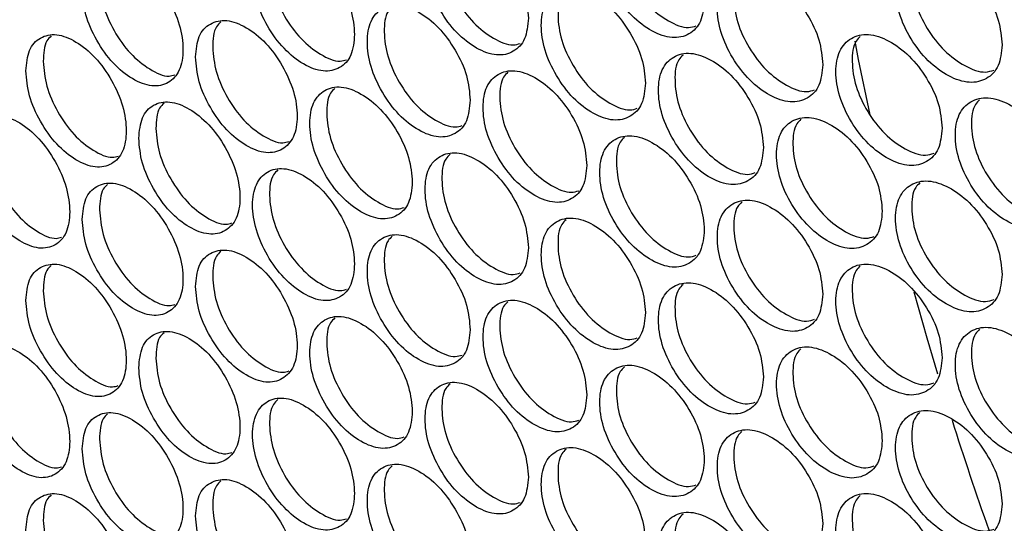
# Model space of a CAD drawing. Units: millimetres. Extents: x -505 to 1570, y -666 to 1372.
# Drawn here: x 837 to 919, y 682 to 724 of the extents above; entities that cross this region are included whole.
import ezdxf

# ---------------------------------------------------------------- set-up
doc = ezdxf.new("R2010")
doc.units = ezdxf.units.MM

msp = doc.modelspace()

# ---------------------------------------------------------------- linework, layer by layer
at = {"color": 7, "linetype": 'Continuous', "lineweight": 25, "flags": 128}
for points in [[(906.14, 722.022), (906.44, 720.506), (907.407, 715.904)], [(911.068, 701.162), (912.157, 697.335), (913.042, 694.357)]]:
    msp.add_lwpolyline(points, dxfattribs=at)
at = {"color": 7, "linetype": 'Continuous', "lineweight": 25}
msp.add_arc((1210.493, 784.714), 310.874, 197.64275, 199.41876, dxfattribs=at)
for points, knots in [([(893.614, 725.396), (893.556, 726.073), (893.439, 727.426), (892.401, 729.602), (890.978, 731.507), (889.256, 732.793), (887.539, 733.395), (886.112, 733.056), (885.116, 731.997), (884.813, 730.229), (885.115, 728.127), (886.112, 725.966), (887.539, 724.053), (889.256, 722.767), (890.977, 722.165), (892.401, 722.513), (893.438, 723.558), (893.555, 724.783), (893.614, 725.396)], [0, 0, 0, 0, 0.062453, 0.124926, 0.187471, 0.249981, 0.312532, 0.375032, 0.437538, 0.499986, 0.562481, 0.624942, 0.687486, 0.749992, 0.812559, 0.87505, 0.937534, 1, 1, 1, 1]), ([(886.968, 733.105), (886.841, 732.984), (886.371, 732.539), (886.22, 731.034), (886.493, 728.969), (887.495, 726.801), (888.922, 724.881), (890.622, 723.632), (892.075, 723.028), (892.736, 723.235), (892.942, 723.3)], [0, 0, 0, 0, 0.054397, 0.200888, 0.347493, 0.493962, 0.640563, 0.787036, 0.933623, 1, 1, 1, 1]), ([(878.968, 723.934), (878.91, 724.611), (878.795, 725.965), (877.769, 728.149), (876.363, 730.064), (874.662, 731.363), (872.966, 731.977), (871.556, 731.647), (870.572, 730.596), (870.273, 728.831), (870.572, 726.726), (871.556, 724.558), (872.966, 722.634), (874.662, 721.336), (876.363, 720.722), (877.769, 721.06), (878.794, 722.097), (878.91, 723.322), (878.968, 723.934)], [0, 0, 0, 0, 0.062454, 0.124926, 0.187471, 0.249978, 0.312535, 0.375032, 0.437539, 0.499988, 0.562484, 0.624941, 0.687488, 0.749999, 0.812558, 0.875049, 0.937535, 1, 1, 1, 1]), ([(872.444, 731.7), (872.316, 731.577), (871.849, 731.133), (871.697, 729.625), (871.967, 727.558), (872.957, 725.383), (874.367, 723.452), (876.046, 722.194), (877.466, 721.579), (878.106, 721.776), (878.296, 721.834)], [0, 0, 0, 0, 0.055849, 0.20282, 0.349903, 0.496841, 0.643935, 0.790867, 0.937942, 1, 1, 1, 1]), ([(864.499, 722.577), (864.441, 723.255), (864.327, 724.61), (863.315, 726.801), (861.925, 728.726), (860.243, 730.038), (858.57, 730.662), (857.175, 730.349), (856.223, 729.282), (855.894, 727.544), (856.231, 725.427), (857.165, 723.249), (858.579, 721.335), (860.246, 720.004), (861.926, 719.385), (863.314, 719.712), (864.327, 720.741), (864.441, 721.965), (864.499, 722.577)], [0, 0, 0, 0, 0.062479, 0.124975, 0.187561, 0.250164, 0.312679, 0.375183, 0.43744, 0.500311, 0.562481, 0.624739, 0.687647, 0.749901, 0.812486, 0.874998, 0.937511, 1, 1, 1, 1]), ([(858.11, 730.401), (857.98, 730.274), (857.517, 729.822), (857.334, 728.33), (857.645, 726.247), (858.584, 724.064), (859.998, 722.143), (861.647, 720.854), (863.033, 720.237), (863.652, 720.421), (863.826, 720.472)], [0, 0, 0, 0, 0.057863, 0.206222, 0.352929, 0.499799, 0.648102, 0.79485, 0.942364, 1, 1, 1, 1]), ([(841.824, 726.286), (841.88, 725.608), (841.992, 724.252), (842.985, 722.05), (844.351, 720.112), (846.008, 718.787), (847.664, 718.15), (849.045, 718.463), (850.011, 719.504), (850.305, 721.267), (850.012, 723.374), (849.045, 725.552), (847.664, 727.493), (846.008, 728.814), (844.351, 729.454), (842.985, 729.139), (841.993, 728.12), (841.88, 726.898), (841.824, 726.286)], [0, 0, 0, 0, 0.062456, 0.124926, 0.187471, 0.249979, 0.312535, 0.375032, 0.43754, 0.499987, 0.562485, 0.624942, 0.687488, 0.749999, 0.812558, 0.875049, 0.937535, 1, 1, 1, 1]), ([(918.409, 721.706), (918.349, 722.382), (918.23, 723.734), (917.172, 725.897), (915.721, 727.785), (913.965, 729.05), (912.215, 729.631), (910.76, 729.274), (909.744, 728.203), (909.435, 726.432), (909.744, 724.334), (910.76, 722.185), (912.215, 720.289), (913.965, 719.024), (915.721, 718.443), (917.172, 718.808), (918.229, 719.866), (918.349, 721.093), (918.409, 721.706)], [0, 0, 0, 0, 0.062456, 0.124926, 0.187468, 0.24998, 0.312537, 0.37503, 0.437536, 0.499986, 0.562483, 0.624943, 0.68749, 0.749997, 0.812559, 0.875053, 0.937535, 1, 1, 1, 1]), ([(911.561, 729.318), (911.436, 729.2), (910.964, 728.753), (910.813, 727.253), (911.09, 725.192), (912.113, 723.036), (913.567, 721.135), (915.302, 719.903), (916.81, 719.314), (917.505, 719.542), (917.738, 719.618)], [0, 0, 0, 0, 0.051968, 0.197707, 0.343562, 0.489277, 0.63513, 0.780835, 0.926673, 1, 1, 1, 1]), ([(903.474, 720.066), (903.416, 720.743), (903.298, 722.095), (902.252, 724.266), (900.818, 726.164), (899.082, 727.442), (897.352, 728.036), (895.914, 727.69), (894.909, 726.626), (894.604, 724.857), (894.909, 722.756), (895.914, 720.6), (897.352, 718.694), (899.082, 717.416), (900.817, 716.822), (902.252, 717.177), (903.297, 718.227), (903.415, 719.453), (903.474, 720.066)], [0, 0, 0, 0, 0.062454, 0.124925, 0.187466, 0.249978, 0.312531, 0.375031, 0.437535, 0.499983, 0.562478, 0.624936, 0.687485, 0.749993, 0.812557, 0.875049, 0.937534, 1, 1, 1, 1]), ([(896.747, 727.736), (896.621, 727.617), (896.151, 727.171), (896, 725.668), (896.274, 723.604), (897.285, 721.441), (898.723, 719.529), (900.437, 718.287), (901.912, 717.689), (902.586, 717.904), (902.803, 717.973)], [0, 0, 0, 0, 0.053424, 0.199612, 0.345913, 0.492071, 0.638377, 0.784521, 0.930809, 1, 1, 1, 1]), ([(843.261, 727.09), (843.317, 726.411), (843.429, 725.055), (844.419, 722.857), (845.788, 720.907), (847.425, 719.629), (848.779, 718.997), (849.378, 719.17), (849.536, 719.215)], [0, 0, 0, 0, 0.186551, 0.373076, 0.559745, 0.746234, 0.932868, 1, 1, 1, 1]), ([(888.713, 718.533), (888.654, 719.21), (888.538, 720.564), (887.504, 722.742), (886.087, 724.651), (884.371, 725.941), (882.662, 726.547), (881.241, 726.211), (880.248, 725.154), (879.947, 723.388), (880.248, 721.285), (881.241, 719.121), (882.662, 717.205), (884.372, 715.915), (886.086, 715.309), (887.504, 715.654), (888.537, 716.696), (888.654, 717.921), (888.713, 718.533)], [0, 0, 0, 0, 0.062455, 0.124926, 0.187466, 0.249977, 0.312535, 0.375032, 0.437537, 0.499986, 0.562483, 0.624939, 0.68749, 0.749996, 0.812558, 0.87505, 0.937536, 1, 1, 1, 1]), ([(882.107, 726.261), (881.979, 726.14), (881.511, 725.695), (881.36, 724.189), (881.631, 722.123), (882.63, 719.953), (884.051, 718.03), (885.744, 716.778), (887.186, 716.17), (887.84, 716.373), (888.04, 716.436)], [0, 0, 0, 0, 0.054881, 0.201531, 0.348293, 0.494916, 0.641679, 0.788296, 0.935042, 1, 1, 1, 1]), ([(874.125, 717.107), (874.068, 717.784), (873.953, 719.138), (872.931, 721.324), (871.531, 723.243), (869.836, 724.545), (868.148, 725.164), (866.744, 724.838), (865.763, 723.789), (865.465, 722.024), (865.763, 719.919), (866.744, 717.748), (868.147, 715.821), (869.836, 714.519), (871.531, 713.901), (872.931, 714.235), (873.952, 715.27), (874.067, 716.495), (874.125, 717.107)], [0, 0, 0, 0, 0.062454, 0.124927, 0.18747, 0.249981, 0.312535, 0.37503, 0.437539, 0.499987, 0.562484, 0.624944, 0.687492, 0.749995, 0.812558, 0.875051, 0.937536, 1, 1, 1, 1]), ([(867.642, 724.891), (867.513, 724.768), (867.047, 724.325), (866.896, 722.815), (867.164, 720.747), (868.15, 718.57), (869.555, 716.636), (871.226, 715.374), (872.635, 714.757), (873.268, 714.949), (873.453, 715.005)], [0, 0, 0, 0, 0.05634, 0.203469, 0.350714, 0.497819, 0.645069, 0.792157, 0.939385, 1, 1, 1, 1]), ([(851.26, 720.706), (851.316, 720.029), (851.429, 718.673), (852.431, 716.476), (853.808, 714.544), (855.479, 713.227), (857.15, 712.598), (858.542, 712.918), (859.517, 713.964), (859.814, 715.727), (859.518, 717.833), (858.543, 720.007), (857.15, 721.941), (855.479, 723.254), (853.809, 723.886), (852.431, 723.564), (851.43, 722.541), (851.317, 721.318), (851.26, 720.706)], [0, 0, 0, 0, 0.062456, 0.124927, 0.187469, 0.249978, 0.312537, 0.375031, 0.437538, 0.499985, 0.562482, 0.624942, 0.687491, 0.749998, 0.812559, 0.875051, 0.937535, 1, 1, 1, 1]), ([(853.355, 723.624), (853.223, 723.5), (852.755, 723.059), (852.714, 722.161), (852.685, 721.516)], [0, 0, 0, 0, 0.281419, 1, 1, 1, 1]), ([(837.136, 719.548), (837.192, 718.87), (837.303, 717.513), (838.292, 715.309), (839.652, 713.367), (841.302, 712.039), (842.951, 711.398), (844.326, 711.707), (845.289, 712.746), (845.581, 714.508), (845.289, 716.616), (844.326, 718.797), (842.951, 720.74), (841.302, 722.065), (839.652, 722.709), (838.292, 722.398), (837.304, 721.381), (837.192, 720.159), (837.136, 719.548)], [0, 0, 0, 0, 0.062455, 0.124924, 0.187471, 0.249977, 0.312537, 0.375031, 0.437539, 0.499988, 0.562484, 0.624942, 0.687491, 0.749999, 0.812562, 0.875051, 0.937534, 1, 1, 1, 1]), ([(839.248, 722.46), (839.115, 722.334), (838.648, 721.895), (838.608, 720.992), (838.579, 720.348)], [0, 0, 0, 0, 0.285801, 1, 1, 1, 1]), ([(913.412, 714.784), (913.352, 715.46), (913.233, 716.812), (912.18, 718.978), (910.734, 720.869), (908.985, 722.139), (907.242, 722.724), (905.792, 722.371), (904.78, 721.302), (904.472, 719.532), (904.78, 717.433), (905.792, 715.281), (907.241, 713.382), (908.985, 712.112), (910.734, 711.527), (912.179, 711.889), (913.232, 712.944), (913.352, 714.171), (913.412, 714.784)], [0, 0, 0, 0, 0.062454, 0.124924, 0.187469, 0.249981, 0.312534, 0.37503, 0.437536, 0.499985, 0.562481, 0.624941, 0.687486, 0.749994, 0.812558, 0.875049, 0.937534, 1, 1, 1, 1]), ([(906.604, 722.415), (906.479, 722.297), (906.007, 721.851), (905.857, 720.349), (906.133, 718.287), (907.151, 716.129), (908.6, 714.224), (910.328, 712.989), (911.825, 712.397), (912.513, 712.62), (912.741, 712.694)], [0, 0, 0, 0, 0.052456, 0.19834, 0.344336, 0.490188, 0.636196, 0.782051, 0.928037, 1, 1, 1, 1]), ([(852.685, 721.516), (852.742, 720.838), (852.855, 719.482), (853.854, 717.289), (855.234, 715.347), (856.886, 714.074), (858.262, 713.448), (858.874, 713.629), (859.043, 713.679)], [0, 0, 0, 0, 0.185812, 0.371604, 0.557523, 0.743278, 0.929181, 1, 1, 1, 1]), ([(898.535, 713.18), (898.476, 713.856), (898.358, 715.209), (897.317, 717.383), (895.888, 719.284), (894.159, 720.567), (892.436, 721.164), (891.004, 720.821), (890.003, 719.76), (889.699, 717.992), (890.002, 715.891), (891.003, 713.732), (892.436, 711.822), (894.159, 710.54), (895.888, 709.942), (897.317, 710.294), (898.358, 711.341), (898.476, 712.567), (898.535, 713.18)], [0, 0, 0, 0, 0.062454, 0.124922, 0.187467, 0.249978, 0.312535, 0.37503, 0.437539, 0.499987, 0.562483, 0.624942, 0.687491, 0.749997, 0.812559, 0.87505, 0.937536, 1, 1, 1, 1]), ([(891.848, 720.869), (891.721, 720.749), (891.251, 720.304), (891.1, 718.8), (891.374, 716.735), (892.38, 714.57), (893.813, 712.654), (895.52, 711.408), (896.984, 710.807), (897.651, 711.018), (897.863, 711.085)], [0, 0, 0, 0, 0.053907, 0.200247, 0.3467, 0.493005, 0.639464, 0.785771, 0.932222, 1, 1, 1, 1]), ([(838.579, 720.348), (838.634, 719.669), (838.746, 718.313), (839.732, 716.113), (841.095, 714.159), (842.725, 712.878), (844.068, 712.243), (844.66, 712.412), (844.813, 712.456)], [0, 0, 0, 0, 0.1869169, 0.3738244, 0.560858, 0.7477326, 0.9347514, 1, 1, 1, 1]), ([(883.831, 711.683), (883.773, 712.359), (883.656, 713.713), (882.627, 715.894), (881.215, 717.806), (879.507, 719.101), (877.804, 719.711), (876.389, 719.378), (875.4, 718.324), (875.1, 716.558), (875.4, 714.455), (876.389, 712.289), (877.804, 710.368), (879.507, 709.074), (881.215, 708.464), (882.627, 708.806), (883.656, 709.845), (883.772, 711.07), (883.831, 711.683)], [0, 0, 0, 0, 0.062456, 0.124923, 0.187467, 0.249978, 0.312537, 0.375031, 0.437538, 0.499986, 0.562485, 0.624942, 0.687489, 0.749998, 0.812561, 0.875049, 0.937536, 1, 1, 1, 1]), ([(877.266, 719.429), (877.138, 719.308), (876.67, 718.863), (876.519, 717.356), (876.789, 715.289), (877.784, 713.117), (879.199, 711.19), (880.885, 709.934), (882.316, 709.323), (882.963, 709.523), (883.158, 709.584)], [0, 0, 0, 0, 0.055361, 0.202169, 0.349094, 0.495873, 0.642798, 0.78958, 0.936488, 1, 1, 1, 1]), ([(869.302, 710.291), (869.245, 710.968), (869.13, 712.323), (868.113, 714.511), (866.718, 716.433), (865.031, 717.74), (863.349, 718.362), (861.951, 718.04), (860.974, 716.993), (860.678, 715.229), (860.974, 713.123), (861.951, 710.95), (863.349, 709.02), (865.031, 707.713), (866.718, 707.091), (868.113, 707.422), (869.129, 708.455), (869.245, 709.679), (869.302, 710.291)], [0, 0, 0, 0, 0.062454, 0.124927, 0.187469, 0.249978, 0.312537, 0.375032, 0.437538, 0.499986, 0.562483, 0.62494, 0.687489, 0.749996, 0.812557, 0.875049, 0.937535, 1, 1, 1, 1]), ([(862.86, 718.093), (862.73, 717.97), (862.265, 717.527), (862.114, 716.017), (862.381, 713.948), (863.363, 711.769), (864.762, 709.831), (866.426, 708.565), (867.824, 707.945), (868.45, 708.134), (868.63, 708.187)], [0, 0, 0, 0, 0.056829, 0.204121, 0.351526, 0.498794, 0.646207, 0.79347, 0.940857, 1, 1, 1, 1]), ([(923.425, 709.55), (923.365, 710.225), (923.245, 711.577), (922.183, 713.738), (920.727, 715.622), (918.964, 716.883), (917.208, 717.46), (915.747, 717.099), (914.727, 716.026), (914.417, 714.254), (914.727, 712.157), (915.747, 710.01), (917.208, 708.118), (918.964, 706.857), (920.727, 706.28), (922.183, 706.649), (923.244, 707.709), (923.364, 708.936), (923.425, 709.55)], [0, 0, 0, 0, 0.062453, 0.124925, 0.18747, 0.249975, 0.312532, 0.375028, 0.437537, 0.499985, 0.56248, 0.62494, 0.687486, 0.749991, 0.81256, 0.875051, 0.937534, 1, 1, 1, 1]), ([(846.532, 713.945), (846.588, 713.267), (846.7, 711.911), (847.698, 709.712), (849.069, 707.777), (850.733, 706.456), (852.397, 705.823), (853.784, 706.139), (854.755, 707.183), (855.049, 708.946), (854.755, 711.052), (853.784, 713.229), (852.397, 715.166), (850.733, 716.483), (849.07, 717.119), (847.698, 716.801), (846.701, 715.78), (846.588, 714.557), (846.532, 713.945)], [0, 0, 0, 0, 0.062453, 0.124927, 0.187469, 0.24998, 0.312534, 0.375035, 0.437541, 0.499988, 0.562483, 0.624943, 0.687493, 0.749995, 0.812558, 0.875052, 0.937536, 1, 1, 1, 1]), ([(848.633, 716.861), (848.5, 716.736), (848.032, 716.296), (847.992, 715.397), (847.963, 714.752)], [0, 0, 0, 0, 0.282905, 1, 1, 1, 1]), ([(916.536, 717.142), (916.413, 717.025), (915.94, 716.578), (915.789, 715.078), (916.067, 713.018), (917.094, 710.864), (918.554, 708.966), (920.295, 707.739), (921.814, 707.153), (922.516, 707.384), (922.754, 707.463)], [0, 0, 0, 0, 0.051491, 0.197083, 0.342788, 0.488354, 0.634056, 0.779613, 0.925302, 1, 1, 1, 1]), ([(832.469, 712.821), (832.524, 712.143), (832.635, 710.786), (833.62, 708.579), (834.973, 706.634), (836.616, 705.302), (838.258, 704.657), (839.628, 704.963), (840.586, 706), (840.878, 707.76), (840.586, 709.869), (839.628, 712.052), (838.259, 713.999), (836.616, 715.328), (834.974, 715.976), (833.62, 715.668), (832.636, 714.654), (832.524, 713.432), (832.469, 712.821)], [0, 0, 0, 0, 0.062455, 0.124926, 0.187467, 0.249977, 0.312535, 0.375032, 0.437537, 0.499986, 0.562483, 0.624939, 0.68749, 0.749997, 0.812558, 0.875051, 0.937533, 1, 1, 1, 1]), ([(908.433, 707.874), (908.374, 708.55), (908.256, 709.902), (907.206, 712.071), (905.766, 713.965), (904.024, 715.239), (902.287, 715.829), (900.844, 715.479), (899.835, 714.413), (899.529, 712.643), (899.835, 710.543), (900.843, 708.389), (902.287, 706.486), (904.024, 705.213), (905.766, 704.623), (907.206, 704.982), (908.255, 706.034), (908.374, 707.261), (908.433, 707.874)], [0, 0, 0, 0, 0.062453, 0.124924, 0.187466, 0.249982, 0.312537, 0.375033, 0.437539, 0.499988, 0.562485, 0.624942, 0.687491, 0.749996, 0.812562, 0.87505, 0.937536, 1, 1, 1, 1]), ([(901.666, 715.525), (901.541, 715.406), (901.069, 714.96), (900.919, 713.457), (901.194, 711.395), (902.208, 709.234), (903.652, 707.325), (905.373, 706.087), (906.859, 705.491), (907.54, 705.711), (907.762, 705.782)], [0, 0, 0, 0, 0.052945, 0.198978, 0.345124, 0.491136, 0.637278, 0.783289, 0.929417, 1, 1, 1, 1]), ([(847.963, 714.752), (848.019, 714.074), (848.131, 712.718), (849.127, 710.522), (850.501, 708.576), (852.146, 707.3), (853.51, 706.671), (854.116, 706.848), (854.28, 706.896)], [0, 0, 0, 0, 0.186172, 0.372338, 0.558627, 0.744756, 0.931012, 1, 1, 1, 1]), ([(893.614, 706.305), (893.556, 706.982), (893.439, 708.335), (892.401, 710.511), (890.978, 712.416), (889.256, 713.703), (887.539, 714.304), (886.112, 713.965), (885.116, 712.906), (884.813, 711.139), (885.115, 709.037), (886.112, 706.875), (887.539, 704.962), (889.256, 703.676), (890.977, 703.074), (892.401, 703.423), (893.438, 704.467), (893.555, 705.693), (893.614, 706.305)], [0, 0, 0, 0, 0.062455, 0.124926, 0.187472, 0.249982, 0.312533, 0.375033, 0.437539, 0.499987, 0.562484, 0.624944, 0.687488, 0.749994, 0.812561, 0.875052, 0.937536, 1, 1, 1, 1]), ([(833.917, 713.617), (833.972, 712.939), (834.083, 711.582), (835.066, 709.379), (836.422, 707.423), (838.045, 706.138), (839.377, 705.5), (839.962, 705.665), (840.11, 705.707)], [0, 0, 0, 0, 0.187298, 0.374591, 0.562001, 0.749251, 0.936645, 1, 1, 1, 1]), ([(886.968, 714.014), (886.841, 713.894), (886.371, 713.449), (886.22, 711.943), (886.493, 709.878), (887.495, 707.71), (888.922, 705.791), (890.622, 704.542), (892.075, 703.937), (892.736, 704.145), (892.942, 704.209)], [0, 0, 0, 0, 0.054394, 0.200886, 0.347494, 0.493963, 0.640562, 0.787036, 0.933623, 1, 1, 1, 1]), ([(878.968, 704.843), (878.91, 705.52), (878.795, 706.875), (877.769, 709.058), (876.363, 710.973), (874.662, 712.272), (872.966, 712.886), (871.556, 712.557), (870.572, 711.505), (870.273, 709.74), (870.572, 707.636), (871.556, 705.467), (872.966, 703.544), (874.662, 702.245), (876.363, 701.631), (877.769, 701.969), (878.794, 703.006), (878.91, 704.231), (878.968, 704.843)], [0, 0, 0, 0, 0.062454, 0.124926, 0.18747, 0.249978, 0.312534, 0.375032, 0.437538, 0.499987, 0.562484, 0.624941, 0.687487, 0.749998, 0.812557, 0.875048, 0.937535, 1, 1, 1, 1]), ([(872.444, 712.609), (872.316, 712.487), (871.849, 712.043), (871.697, 710.535), (871.967, 708.467), (872.957, 706.292), (874.367, 704.362), (876.046, 703.103), (877.466, 702.489), (878.106, 702.685), (878.296, 702.743)], [0, 0, 0, 0, 0.055849, 0.202819, 0.349903, 0.49684, 0.643934, 0.790866, 0.93794, 1, 1, 1, 1]), ([(864.499, 703.487), (864.441, 704.164), (864.327, 705.519), (863.315, 707.71), (861.925, 709.636), (860.243, 710.947), (858.57, 711.571), (857.175, 711.258), (856.223, 710.191), (855.894, 708.453), (856.231, 706.336), (857.165, 704.158), (858.579, 702.245), (860.246, 700.914), (861.926, 700.294), (863.314, 700.621), (864.327, 701.651), (864.441, 702.875), (864.499, 703.487)], [0, 0, 0, 0, 0.062479, 0.124975, 0.187561, 0.250164, 0.312679, 0.375185, 0.43744, 0.50031, 0.562481, 0.624739, 0.687647, 0.749901, 0.812486, 0.874998, 0.937511, 1, 1, 1, 1]), ([(858.11, 711.31), (857.98, 711.183), (857.517, 710.732), (857.334, 709.239), (857.645, 707.157), (858.584, 704.973), (859.998, 703.052), (861.647, 701.763), (863.033, 701.146), (863.652, 701.33), (863.826, 701.382)], [0, 0, 0, 0, 0.057863, 0.206222, 0.35293, 0.4998, 0.648103, 0.794851, 0.942366, 1, 1, 1, 1]), ([(841.824, 707.196), (841.88, 706.518), (841.992, 705.161), (842.985, 702.959), (844.351, 701.021), (846.008, 699.696), (847.664, 699.06), (849.045, 699.372), (850.012, 700.414), (850.305, 702.176), (850.012, 704.283), (849.045, 706.462), (847.664, 708.402), (846.008, 709.723), (844.351, 710.363), (842.985, 710.048), (841.993, 709.03), (841.88, 707.807), (841.824, 707.196)], [0, 0, 0, 0, 0.062454, 0.124926, 0.18747, 0.249978, 0.312534, 0.375031, 0.437537, 0.499986, 0.562483, 0.62494, 0.687486, 0.749997, 0.812556, 0.875047, 0.937533, 1, 1, 1, 1]), ([(843.93, 710.109), (843.798, 709.984), (843.33, 709.544), (843.29, 708.643), (843.261, 707.999)], [0, 0, 0, 0, 0.284332, 1, 1, 1, 1]), ([(918.409, 702.615), (918.349, 703.291), (918.23, 704.643), (917.172, 706.806), (915.721, 708.694), (913.965, 709.96), (912.215, 710.541), (910.76, 710.184), (909.744, 709.113), (909.435, 707.342), (909.744, 705.243), (910.76, 703.094), (912.215, 701.198), (913.965, 699.933), (915.721, 699.352), (917.172, 699.718), (918.229, 700.775), (918.349, 702.002), (918.409, 702.615)], [0, 0, 0, 0, 0.062454, 0.124925, 0.187467, 0.249979, 0.312537, 0.375031, 0.437537, 0.499986, 0.562482, 0.624942, 0.68749, 0.749996, 0.812559, 0.875053, 0.937535, 1, 1, 1, 1]), ([(911.561, 710.227), (911.436, 710.11), (910.964, 709.663), (910.813, 708.162), (911.09, 706.101), (912.113, 703.945), (913.567, 702.044), (915.302, 700.812), (916.81, 700.224), (917.505, 700.451), (917.738, 700.527)], [0, 0, 0, 0, 0.051971, 0.197711, 0.343562, 0.489277, 0.635132, 0.780837, 0.926675, 1, 1, 1, 1]), ([(903.474, 700.975), (903.416, 701.652), (903.298, 703.005), (902.252, 705.176), (900.818, 707.074), (899.082, 708.352), (897.352, 708.945), (895.914, 708.599), (894.909, 707.535), (894.604, 705.766), (894.909, 703.666), (895.914, 701.509), (897.352, 699.603), (899.082, 698.325), (900.817, 697.731), (902.252, 698.087), (903.297, 699.136), (903.415, 700.362), (903.474, 700.975)], [0, 0, 0, 0, 0.062456, 0.124926, 0.187467, 0.249979, 0.312532, 0.375032, 0.437536, 0.499984, 0.562481, 0.624939, 0.687487, 0.749995, 0.812558, 0.87505, 0.937536, 1, 1, 1, 1]), ([(896.747, 708.646), (896.621, 708.526), (896.151, 708.081), (896, 706.577), (896.274, 704.514), (897.285, 702.351), (898.723, 700.438), (900.437, 699.196), (901.912, 698.598), (902.586, 698.813), (902.803, 698.883)], [0, 0, 0, 0, 0.053424, 0.199612, 0.345916, 0.492074, 0.638378, 0.784521, 0.930809, 1, 1, 1, 1]), ([(843.261, 707.999), (843.317, 707.321), (843.429, 705.964), (844.419, 703.766), (845.788, 701.817), (847.425, 700.538), (848.779, 699.906), (849.378, 700.079), (849.536, 700.125)], [0, 0, 0, 0, 0.186547, 0.373078, 0.559745, 0.746235, 0.932871, 1, 1, 1, 1]), ([(888.713, 699.443), (888.654, 700.12), (888.538, 701.473), (887.504, 703.652), (886.087, 705.56), (884.371, 706.85), (882.662, 707.457), (881.241, 707.12), (880.248, 706.064), (879.947, 704.297), (880.248, 702.194), (881.241, 700.031), (882.662, 698.114), (884.372, 696.824), (886.086, 696.218), (887.504, 696.563), (888.537, 697.605), (888.654, 698.83), (888.713, 699.443)], [0, 0, 0, 0, 0.062455, 0.124925, 0.187466, 0.249976, 0.312534, 0.375031, 0.437536, 0.499985, 0.562482, 0.624938, 0.687489, 0.749996, 0.812557, 0.875049, 0.937536, 1, 1, 1, 1]), ([(882.107, 707.17), (881.979, 707.049), (881.511, 706.605), (881.36, 705.098), (881.631, 703.032), (882.63, 700.862), (884.051, 698.939), (885.744, 697.687), (887.186, 697.079), (887.84, 697.283), (888.04, 697.345)], [0, 0, 0, 0, 0.054878, 0.201528, 0.34829, 0.494914, 0.641677, 0.788295, 0.93504, 1, 1, 1, 1]), ([(874.125, 698.016), (874.068, 698.693), (873.953, 700.048), (872.931, 702.233), (871.531, 704.152), (869.836, 705.455), (868.148, 706.073), (866.744, 705.747), (865.763, 704.698), (865.465, 702.933), (865.763, 700.828), (866.744, 698.658), (868.147, 696.731), (869.836, 695.428), (871.531, 694.81), (872.931, 695.145), (873.952, 696.179), (874.067, 697.404), (874.125, 698.016)], [0, 0, 0, 0, 0.062453, 0.124927, 0.187469, 0.24998, 0.312534, 0.37503, 0.43754, 0.499987, 0.562483, 0.624943, 0.687492, 0.749995, 0.812557, 0.875051, 0.937536, 1, 1, 1, 1]), ([(867.642, 705.8), (867.513, 705.677), (867.047, 705.234), (866.896, 703.725), (867.164, 701.656), (868.15, 699.479), (869.555, 697.545), (871.226, 696.283), (872.635, 695.666), (873.268, 695.858), (873.453, 695.914)], [0, 0, 0, 0, 0.056343, 0.203472, 0.350713, 0.497818, 0.64507, 0.792157, 0.939385, 1, 1, 1, 1]), ([(851.26, 701.616), (851.316, 700.938), (851.429, 699.582), (852.431, 697.385), (853.808, 695.453), (855.479, 694.137), (857.15, 693.508), (858.542, 693.827), (859.517, 694.873), (859.814, 696.637), (859.518, 698.742), (858.543, 700.916), (857.15, 702.85), (855.479, 704.163), (853.809, 704.795), (852.431, 704.474), (851.43, 703.45), (851.317, 702.227), (851.26, 701.616)], [0, 0, 0, 0, 0.062454, 0.124927, 0.187468, 0.249977, 0.312536, 0.37503, 0.437536, 0.499985, 0.56248, 0.62494, 0.687489, 0.749996, 0.812557, 0.875049, 0.937533, 1, 1, 1, 1]), ([(853.355, 704.533), (853.223, 704.409), (852.755, 703.968), (852.714, 703.071), (852.685, 702.426)], [0, 0, 0, 0, 0.281414, 1, 1, 1, 1]), ([(837.136, 700.457), (837.192, 699.779), (837.303, 698.423), (838.292, 696.218), (839.652, 694.277), (841.302, 692.948), (842.951, 692.307), (844.326, 692.617), (845.289, 693.656), (845.581, 695.417), (845.289, 697.525), (844.326, 699.706), (842.951, 701.65), (841.302, 702.975), (839.652, 703.619), (838.292, 703.307), (837.304, 702.291), (837.192, 701.068), (837.136, 700.457)], [0, 0, 0, 0, 0.062456, 0.124924, 0.187472, 0.249977, 0.312537, 0.37503, 0.437539, 0.499986, 0.562485, 0.624943, 0.687491, 0.749999, 0.812562, 0.875051, 0.937535, 1, 1, 1, 1]), ([(913.412, 695.693), (913.352, 696.369), (913.233, 697.721), (912.18, 699.887), (910.734, 701.778), (908.985, 703.048), (907.242, 703.633), (905.792, 703.28), (904.78, 702.211), (904.472, 700.441), (904.78, 698.342), (905.792, 696.19), (907.241, 694.291), (908.985, 693.022), (910.734, 692.436), (912.179, 692.799), (913.232, 693.853), (913.352, 695.08), (913.412, 695.693)], [0, 0, 0, 0, 0.0624553, 0.1249246, 0.1874697, 0.2499822, 0.312535, 0.3750312, 0.4375371, 0.4999859, 0.5624832, 0.6249432, 0.687488, 0.7499958, 0.8125598, 0.8750501, 0.9375352, 1, 1, 1, 1]), ([(839.248, 703.369), (839.115, 703.243), (838.648, 702.804), (838.608, 701.901), (838.579, 701.257)], [0, 0, 0, 0, 0.285801, 1, 1, 1, 1]), ([(906.604, 703.325), (906.479, 703.206), (906.007, 702.76), (905.857, 701.258), (906.133, 699.197), (907.151, 697.038), (908.6, 695.133), (910.328, 693.898), (911.825, 693.306), (912.513, 693.529), (912.741, 693.603)], [0, 0, 0, 0, 0.052453, 0.198338, 0.344338, 0.490189, 0.636195, 0.78205, 0.928037, 1, 1, 1, 1]), ([(852.685, 702.426), (852.742, 701.748), (852.855, 700.392), (853.854, 698.199), (855.234, 696.256), (856.886, 694.983), (858.262, 694.357), (858.874, 694.538), (859.043, 694.588)], [0, 0, 0, 0, 0.1858077, 0.3716043, 0.5575214, 0.7432773, 0.9291807, 1, 1, 1, 1]), ([(898.535, 694.089), (898.476, 694.766), (898.358, 696.119), (897.317, 698.292), (895.888, 700.193), (894.159, 701.476), (892.436, 702.074), (891.004, 701.731), (890.003, 700.669), (889.699, 698.901), (890.002, 696.8), (891.003, 694.641), (892.436, 692.731), (894.159, 691.449), (895.888, 690.851), (897.317, 691.203), (898.358, 692.25), (898.476, 693.476), (898.535, 694.089)], [0, 0, 0, 0, 0.062454, 0.124922, 0.187467, 0.249977, 0.312535, 0.37503, 0.437538, 0.499986, 0.562482, 0.624941, 0.68749, 0.749996, 0.812558, 0.875049, 0.937536, 1, 1, 1, 1]), ([(891.848, 701.779), (891.721, 701.659), (891.251, 701.213), (891.1, 699.709), (891.374, 697.645), (892.38, 695.479), (893.813, 693.563), (895.52, 692.318), (896.984, 691.716), (897.651, 691.928), (897.863, 691.995)], [0, 0, 0, 0, 0.053907, 0.200247, 0.3467, 0.493004, 0.639463, 0.78577, 0.93222, 1, 1, 1, 1]), ([(838.579, 701.257), (838.634, 700.579), (838.746, 699.222), (839.732, 697.022), (841.095, 695.069), (842.725, 693.787), (844.068, 693.152), (844.66, 693.321), (844.813, 693.365)], [0, 0, 0, 0, 0.186921, 0.373825, 0.560858, 0.747733, 0.934751, 1, 1, 1, 1]), ([(883.831, 692.592), (883.773, 693.269), (883.656, 694.623), (882.627, 696.804), (881.215, 698.715), (879.507, 700.01), (877.804, 700.62), (876.389, 700.287), (875.4, 699.233), (875.1, 697.467), (875.4, 695.364), (876.389, 693.198), (877.804, 691.278), (879.507, 689.983), (881.215, 689.373), (882.627, 689.715), (883.656, 690.754), (883.772, 691.979), (883.831, 692.592)], [0, 0, 0, 0, 0.062454, 0.124923, 0.187466, 0.249977, 0.312537, 0.375031, 0.437538, 0.499987, 0.562484, 0.624941, 0.687489, 0.749998, 0.81256, 0.875049, 0.937536, 1, 1, 1, 1]), ([(877.266, 700.338), (877.138, 700.217), (876.67, 699.772), (876.519, 698.265), (876.789, 696.198), (877.784, 694.026), (879.199, 692.099), (880.885, 690.844), (882.316, 690.233), (882.963, 690.433), (883.158, 690.493)], [0, 0, 0, 0, 0.055364, 0.202173, 0.349094, 0.495873, 0.6428, 0.789581, 0.93649, 1, 1, 1, 1]), ([(869.302, 691.2), (869.245, 691.877), (869.13, 693.232), (868.113, 695.42), (866.718, 697.342), (865.031, 698.649), (863.349, 699.272), (861.951, 698.949), (860.974, 697.902), (860.678, 696.138), (860.974, 694.033), (861.951, 691.859), (863.349, 689.929), (865.031, 688.623), (866.718, 688), (868.113, 688.332), (869.129, 689.364), (869.245, 690.588), (869.302, 691.2)], [0, 0, 0, 0, 0.062456, 0.124928, 0.18747, 0.249979, 0.312538, 0.375032, 0.437538, 0.499987, 0.562484, 0.624941, 0.68749, 0.749997, 0.812558, 0.875051, 0.937535, 1, 1, 1, 1]), ([(862.86, 699.003), (862.73, 698.879), (862.265, 698.436), (862.114, 696.926), (862.381, 694.857), (863.363, 692.678), (864.762, 690.74), (866.426, 689.475), (867.824, 688.855), (868.45, 689.043), (868.63, 689.097)], [0, 0, 0, 0, 0.056829, 0.20412, 0.351525, 0.498796, 0.646207, 0.79347, 0.940857, 1, 1, 1, 1]), ([(846.532, 694.855), (846.588, 694.177), (846.7, 692.821), (847.698, 690.621), (849.069, 688.686), (850.733, 687.365), (852.397, 686.733), (853.784, 687.048), (854.755, 688.092), (855.049, 689.855), (854.755, 691.962), (853.784, 694.138), (852.397, 696.075), (850.733, 697.392), (849.07, 698.028), (847.698, 697.71), (846.701, 696.689), (846.588, 695.466), (846.532, 694.855)], [0, 0, 0, 0, 0.062454, 0.124927, 0.187469, 0.24998, 0.312534, 0.375034, 0.437541, 0.499987, 0.562484, 0.624944, 0.687493, 0.749996, 0.812558, 0.875052, 0.937536, 1, 1, 1, 1]), ([(848.633, 697.77), (848.5, 697.646), (848.032, 697.205), (847.992, 696.306), (847.963, 695.661)], [0, 0, 0, 0, 0.282905, 1, 1, 1, 1]), ([(923.425, 690.459), (923.365, 691.135), (923.245, 692.486), (922.183, 694.647), (920.727, 696.531), (918.964, 697.792), (917.208, 698.369), (915.747, 698.009), (914.727, 696.936), (914.417, 695.163), (914.727, 693.066), (915.747, 690.919), (917.208, 689.027), (918.964, 687.766), (920.727, 687.189), (922.183, 687.558), (923.244, 688.618), (923.364, 689.845), (923.425, 690.459)], [0, 0, 0, 0, 0.062455, 0.124925, 0.187472, 0.249976, 0.312533, 0.375029, 0.437539, 0.499986, 0.562483, 0.624943, 0.687487, 0.749993, 0.812561, 0.875053, 0.937536, 1, 1, 1, 1]), ([(916.536, 698.051), (916.413, 697.934), (915.94, 697.487), (915.789, 695.987), (916.067, 693.927), (917.094, 691.774), (918.554, 689.876), (920.295, 688.648), (921.814, 688.062), (922.516, 688.294), (922.754, 688.372)], [0, 0, 0, 0, 0.051491, 0.197083, 0.342791, 0.488357, 0.634057, 0.779613, 0.925302, 1, 1, 1, 1]), ([(832.469, 693.73), (832.524, 693.052), (832.635, 691.695), (833.62, 689.488), (834.973, 687.543), (836.616, 686.211), (838.258, 685.566), (839.628, 685.872), (840.586, 686.909), (840.878, 688.67), (840.586, 690.778), (839.628, 692.962), (838.259, 694.908), (836.616, 696.238), (834.974, 696.885), (833.62, 696.577), (832.636, 695.563), (832.524, 694.341), (832.469, 693.73)], [0, 0, 0, 0, 0.062455, 0.124926, 0.187467, 0.249977, 0.312535, 0.375033, 0.437538, 0.499987, 0.562484, 0.62494, 0.687491, 0.749998, 0.812559, 0.875051, 0.937534, 1, 1, 1, 1]), ([(908.433, 688.783), (908.374, 689.459), (908.256, 690.812), (907.206, 692.98), (905.766, 694.875), (904.024, 696.148), (902.287, 696.738), (900.844, 696.388), (899.835, 695.322), (899.529, 693.552), (899.835, 691.453), (900.843, 689.299), (902.287, 687.396), (904.024, 686.122), (905.766, 685.532), (907.206, 685.891), (908.255, 686.943), (908.374, 688.17), (908.433, 688.783)], [0, 0, 0, 0, 0.062453, 0.124924, 0.187466, 0.249981, 0.312536, 0.375032, 0.437539, 0.499987, 0.562484, 0.624941, 0.687491, 0.749995, 0.812561, 0.875049, 0.937536, 1, 1, 1, 1]), ([(901.666, 696.434), (901.541, 696.315), (901.069, 695.869), (900.919, 694.367), (901.194, 692.304), (902.208, 690.143), (903.652, 688.234), (905.373, 686.996), (906.859, 686.401), (907.54, 686.62), (907.762, 686.692)], [0, 0, 0, 0, 0.052945, 0.198978, 0.345124, 0.491135, 0.637277, 0.783288, 0.929415, 1, 1, 1, 1]), ([(847.963, 695.661), (848.019, 694.983), (848.131, 693.627), (849.127, 691.431), (850.501, 689.485), (852.146, 688.21), (853.51, 687.581), (854.116, 687.757), (854.28, 687.805)], [0, 0, 0, 0, 0.186176, 0.372338, 0.558627, 0.744756, 0.931012, 1, 1, 1, 1]), ([(833.917, 694.526), (833.972, 693.848), (834.083, 692.491), (835.066, 690.289), (836.422, 688.332), (838.045, 687.047), (839.377, 686.409), (839.962, 686.575), (840.11, 686.616)], [0, 0, 0, 0, 0.187297, 0.37459, 0.561999, 0.749249, 0.936643, 1, 1, 1, 1]), ([(893.614, 687.215), (893.556, 687.891), (893.439, 689.245), (892.401, 691.421), (890.978, 693.325), (889.256, 694.612), (887.539, 695.214), (886.112, 694.874), (885.116, 693.815), (884.813, 692.048), (885.115, 689.946), (886.112, 687.785), (887.539, 685.871), (889.256, 684.585), (890.977, 683.983), (892.401, 684.332), (893.438, 685.376), (893.555, 686.602), (893.614, 687.215)], [0, 0, 0, 0, 0.062453, 0.124926, 0.187471, 0.249981, 0.312532, 0.375033, 0.437539, 0.499987, 0.562483, 0.624943, 0.687488, 0.749993, 0.812561, 0.875052, 0.937536, 1, 1, 1, 1]), ([(886.968, 694.923), (886.841, 694.803), (886.371, 694.358), (886.22, 692.853), (886.493, 690.787), (887.495, 688.62), (888.922, 686.7), (890.622, 685.451), (892.075, 684.846), (892.736, 685.054), (892.942, 685.119)], [0, 0, 0, 0, 0.054397, 0.200889, 0.347494, 0.493963, 0.640564, 0.787038, 0.933625, 1, 1, 1, 1]), ([(878.968, 685.753), (878.91, 686.43), (878.795, 687.784), (877.769, 689.967), (876.363, 691.882), (874.662, 693.181), (872.966, 693.795), (871.556, 693.466), (870.572, 692.414), (870.273, 690.649), (870.572, 688.545), (871.556, 686.377), (872.966, 684.453), (874.662, 683.155), (876.363, 682.54), (877.769, 682.879), (878.794, 683.916), (878.91, 685.14), (878.968, 685.753)], [0, 0, 0, 0, 0.062456, 0.124926, 0.187472, 0.249979, 0.312535, 0.375032, 0.437539, 0.499987, 0.562484, 0.624942, 0.687487, 0.749999, 0.812558, 0.875049, 0.937535, 1, 1, 1, 1]), ([(872.444, 693.518), (872.316, 693.396), (871.849, 692.952), (871.697, 691.444), (871.967, 689.376), (872.957, 687.202), (874.367, 685.271), (876.046, 684.012), (877.466, 683.398), (878.106, 683.594), (878.296, 683.652)], [0, 0, 0, 0, 0.055849, 0.202819, 0.349902, 0.496842, 0.643933, 0.790866, 0.93794, 1, 1, 1, 1]), ([(864.499, 684.396), (864.441, 685.073), (864.327, 686.428), (863.314, 688.619), (861.925, 690.545), (860.243, 691.856), (858.57, 692.481), (857.175, 692.168), (856.223, 691.1), (855.894, 689.362), (856.231, 687.245), (857.165, 685.067), (858.579, 683.154), (860.246, 681.823), (861.926, 681.203), (863.314, 681.53), (864.327, 682.56), (864.441, 683.784), (864.499, 684.396)], [0, 0, 0, 0, 0.062479, 0.124974, 0.18756, 0.250163, 0.312678, 0.375182, 0.437439, 0.500308, 0.562479, 0.624738, 0.687646, 0.7499, 0.812485, 0.874997, 0.937511, 1, 1, 1, 1]), ([(858.11, 692.22), (857.98, 692.093), (857.517, 691.641), (857.334, 690.148), (857.645, 688.066), (858.584, 685.882), (859.998, 683.961), (861.647, 682.672), (863.033, 682.055), (863.652, 682.239), (863.826, 682.291)], [0, 0, 0, 0, 0.057863, 0.206219, 0.352926, 0.499799, 0.648103, 0.79485, 0.942364, 1, 1, 1, 1]), ([(841.824, 688.105), (841.88, 687.427), (841.992, 686.071), (842.985, 683.869), (844.351, 681.93), (846.008, 680.606), (847.664, 679.969), (849.045, 680.281), (850.012, 681.323), (850.305, 683.085), (850.012, 685.192), (849.045, 687.371), (847.664, 689.311), (846.008, 690.632), (844.351, 691.272), (842.985, 690.957), (841.993, 689.939), (841.88, 688.716), (841.824, 688.105)], [0, 0, 0, 0, 0.062454, 0.124926, 0.18747, 0.249978, 0.312535, 0.375032, 0.437539, 0.499987, 0.562484, 0.624941, 0.687487, 0.749998, 0.812557, 0.875048, 0.937535, 1, 1, 1, 1]), ([(918.409, 683.525), (918.349, 684.2), (918.23, 685.552), (917.172, 687.716), (915.721, 689.603), (913.965, 690.869), (912.215, 691.45), (910.76, 691.093), (909.744, 690.022), (909.435, 688.251), (909.744, 686.153), (910.76, 684.004), (912.215, 682.108), (913.965, 680.842), (915.721, 680.261), (917.172, 680.627), (918.229, 681.684), (918.349, 682.911), (918.409, 683.525)], [0, 0, 0, 0, 0.062454, 0.124925, 0.187467, 0.249979, 0.312536, 0.37503, 0.437536, 0.499985, 0.562481, 0.624941, 0.687489, 0.749995, 0.812558, 0.875051, 0.937535, 1, 1, 1, 1]), ([(911.561, 691.137), (911.436, 691.019), (910.964, 690.572), (910.813, 689.072), (911.09, 687.011), (912.113, 684.855), (913.567, 682.953), (915.302, 681.722), (916.81, 681.133), (917.505, 681.36), (917.738, 681.436)], [0, 0, 0, 0, 0.051971, 0.19771, 0.343562, 0.489276, 0.635131, 0.780836, 0.926673, 1, 1, 1, 1]), ([(843.93, 691.019), (843.798, 690.893), (843.33, 690.453), (843.29, 689.553), (843.261, 688.908)], [0, 0, 0, 0, 0.284337, 1, 1, 1, 1]), ([(903.474, 681.885), (903.416, 682.561), (903.298, 683.914), (902.252, 686.085), (900.818, 687.983), (899.082, 689.261), (897.352, 689.854), (895.914, 689.508), (894.909, 688.444), (894.604, 686.675), (894.909, 684.575), (895.914, 682.419), (897.352, 680.512), (899.082, 679.234), (900.817, 678.641), (902.252, 678.996), (903.297, 680.045), (903.415, 681.272), (903.474, 681.885)], [0, 0, 0, 0, 0.062454, 0.124926, 0.187466, 0.249979, 0.312532, 0.375032, 0.437536, 0.499984, 0.56248, 0.624938, 0.687487, 0.749994, 0.812558, 0.87505, 0.937536, 1, 1, 1, 1]), ([(896.747, 689.555), (896.621, 689.436), (896.151, 688.99), (896, 687.487), (896.274, 685.423), (897.285, 683.26), (898.723, 681.347), (900.437, 680.106), (901.912, 679.507), (902.586, 679.723), (902.803, 679.792)], [0, 0, 0, 0, 0.053427, 0.199615, 0.345916, 0.492074, 0.63838, 0.784523, 0.930811, 1, 1, 1, 1]), ([(843.261, 688.908), (843.317, 688.23), (843.429, 686.873), (844.419, 684.676), (845.788, 682.726), (847.425, 681.447), (848.779, 680.815), (849.378, 680.988), (849.536, 681.034)], [0, 0, 0, 0, 0.186547, 0.373077, 0.559743, 0.746233, 0.932868, 1, 1, 1, 1]), ([(888.713, 680.352), (888.654, 681.029), (888.538, 682.382), (887.504, 684.561), (886.087, 686.469), (884.371, 687.76), (882.662, 688.366), (881.241, 688.03), (880.248, 686.973), (879.947, 685.206), (880.248, 683.104), (881.241, 680.94), (882.662, 679.023), (884.372, 677.733), (886.086, 677.127), (887.504, 677.472), (888.537, 678.514), (888.654, 679.739), (888.713, 680.352)], [0, 0, 0, 0, 0.062456, 0.124926, 0.187467, 0.249977, 0.312535, 0.375032, 0.437537, 0.499986, 0.562483, 0.624939, 0.68749, 0.749997, 0.812558, 0.87505, 0.937536, 1, 1, 1, 1]), ([(882.107, 688.08), (881.979, 687.959), (881.511, 687.514), (881.36, 686.008), (881.631, 683.942), (882.63, 681.772), (884.051, 679.848), (885.744, 678.596), (887.186, 677.988), (887.84, 678.192), (888.04, 678.254)], [0, 0, 0, 0, 0.054878, 0.201528, 0.34829, 0.494917, 0.641677, 0.788296, 0.935042, 1, 1, 1, 1]), ([(874.125, 678.925), (874.068, 679.602), (873.953, 680.957), (872.931, 683.143), (871.531, 685.061), (869.836, 686.364), (868.148, 686.982), (866.744, 686.656), (865.763, 685.607), (865.465, 683.842), (865.763, 681.738), (866.744, 679.567), (868.147, 677.64), (869.836, 676.337), (871.531, 675.719), (872.931, 676.054), (873.952, 677.089), (874.067, 678.313), (874.125, 678.925)], [0, 0, 0, 0, 0.062453, 0.124927, 0.187469, 0.24998, 0.312534, 0.37503, 0.437539, 0.499986, 0.562482, 0.624942, 0.687492, 0.749994, 0.812556, 0.87505, 0.937536, 1, 1, 1, 1]), ([(867.642, 686.709), (867.513, 686.586), (867.047, 686.143), (866.896, 684.634), (867.164, 682.565), (868.15, 680.389), (869.555, 678.454), (871.226, 677.192), (872.635, 676.575), (873.268, 676.767), (873.453, 676.823)], [0, 0, 0, 0, 0.056343, 0.203471, 0.350713, 0.497817, 0.645069, 0.792156, 0.939383, 1, 1, 1, 1]), ([(851.26, 682.525), (851.316, 681.847), (851.429, 680.491), (852.431, 678.294), (853.808, 676.362), (855.479, 675.046), (857.15, 674.417), (858.542, 674.736), (859.517, 675.782), (859.814, 677.546), (859.518, 679.652), (858.543, 681.826), (857.15, 683.759), (855.479, 685.072), (853.809, 685.704), (852.431, 685.383), (851.43, 684.359), (851.317, 683.136), (851.26, 682.525)], [0, 0, 0, 0, 0.0624541, 0.1249271, 0.1874681, 0.2499776, 0.3125364, 0.3750317, 0.4375373, 0.4999859, 0.5624813, 0.624941, 0.6874901, 0.7499974, 0.812558, 0.8750497, 0.9375349, 1, 1, 1, 1]), ([(853.355, 685.443), (853.223, 685.319), (852.755, 684.878), (852.714, 683.98), (852.685, 683.335)], [0, 0, 0, 0, 0.281419, 1, 1, 1, 1]), ([(837.136, 681.367), (837.192, 680.688), (837.303, 679.332), (838.292, 677.128), (839.652, 675.186), (841.302, 673.857), (842.951, 673.216), (844.326, 673.526), (845.289, 674.565), (845.581, 676.326), (845.289, 678.434), (844.326, 680.615), (842.951, 682.559), (841.302, 683.884), (839.652, 684.528), (838.292, 684.216), (837.304, 683.2), (837.192, 681.978), (837.136, 681.367)], [0, 0, 0, 0, 0.062454, 0.124922, 0.187471, 0.249976, 0.312536, 0.37503, 0.437537, 0.499986, 0.562483, 0.624941, 0.687489, 0.749998, 0.812561, 0.875049, 0.937533, 1, 1, 1, 1]), ([(839.248, 684.278), (839.115, 684.153), (838.648, 683.713), (838.608, 682.811), (838.579, 682.166)], [0, 0, 0, 0, 0.285796, 1, 1, 1, 1]), ([(913.412, 676.602), (913.352, 677.278), (913.233, 678.631), (912.18, 680.797), (910.734, 682.688), (908.985, 683.957), (907.242, 684.543), (905.792, 684.189), (904.78, 683.121), (904.472, 681.35), (904.78, 679.251), (905.792, 677.1), (907.241, 675.2), (908.985, 673.931), (910.734, 673.346), (912.179, 673.708), (913.232, 674.762), (913.352, 675.989), (913.412, 676.602)], [0, 0, 0, 0, 0.062454, 0.124925, 0.187469, 0.249982, 0.312534, 0.375032, 0.437538, 0.499986, 0.562482, 0.624942, 0.687488, 0.749996, 0.81256, 0.87505, 0.937535, 1, 1, 1, 1]), ([(906.604, 684.234), (906.479, 684.116), (906.007, 683.669), (905.857, 682.168), (906.133, 680.106), (907.151, 677.948), (908.6, 676.042), (910.328, 674.807), (911.825, 674.215), (912.513, 674.439), (912.741, 674.512)], [0, 0, 0, 0, 0.052457, 0.198341, 0.344337, 0.490189, 0.636198, 0.782052, 0.928039, 1, 1, 1, 1]), ([(852.685, 683.335), (852.742, 682.657), (852.855, 681.301), (853.854, 679.108), (855.234, 677.165), (856.886, 675.893), (858.262, 675.267), (858.874, 675.447), (859.043, 675.497)], [0, 0, 0, 0, 0.185808, 0.371604, 0.557521, 0.743278, 0.929181, 1, 1, 1, 1]), ([(838.579, 682.166), (838.634, 681.488), (838.746, 680.131), (839.732, 677.931), (841.095, 675.978), (842.725, 674.696), (844.068, 674.061), (844.66, 674.23), (844.813, 674.274)], [0, 0, 0, 0, 0.186918, 0.373822, 0.560859, 0.747734, 0.934754, 1, 1, 1, 1]), ([(898.535, 674.998), (898.476, 675.675), (898.358, 677.028), (897.317, 679.201), (895.888, 681.103), (894.159, 682.385), (892.436, 682.983), (891.003, 682.64), (890.003, 681.579), (889.699, 679.81), (890.002, 677.709), (891.003, 675.55), (892.436, 673.641), (894.159, 672.359), (895.888, 671.761), (897.317, 672.113), (898.358, 673.16), (898.476, 674.386), (898.535, 674.998)], [0, 0, 0, 0, 0.062455, 0.124922, 0.187468, 0.249978, 0.312536, 0.37503, 0.437539, 0.499987, 0.562482, 0.624943, 0.687491, 0.749997, 0.812559, 0.87505, 0.937536, 1, 1, 1, 1]), ([(891.848, 682.688), (891.721, 682.568), (891.251, 682.122), (891.1, 680.618), (891.374, 678.554), (892.38, 676.389), (893.813, 674.472), (895.52, 673.227), (896.984, 672.625), (897.651, 672.837), (897.863, 672.904)], [0, 0, 0, 0, 0.053904, 0.200244, 0.346697, 0.493005, 0.639461, 0.785769, 0.93222, 1, 1, 1, 1])]:
    msp.add_open_spline(points, degree=3, knots=knots, dxfattribs=at)

doc.saveas('drawing.dxf')
